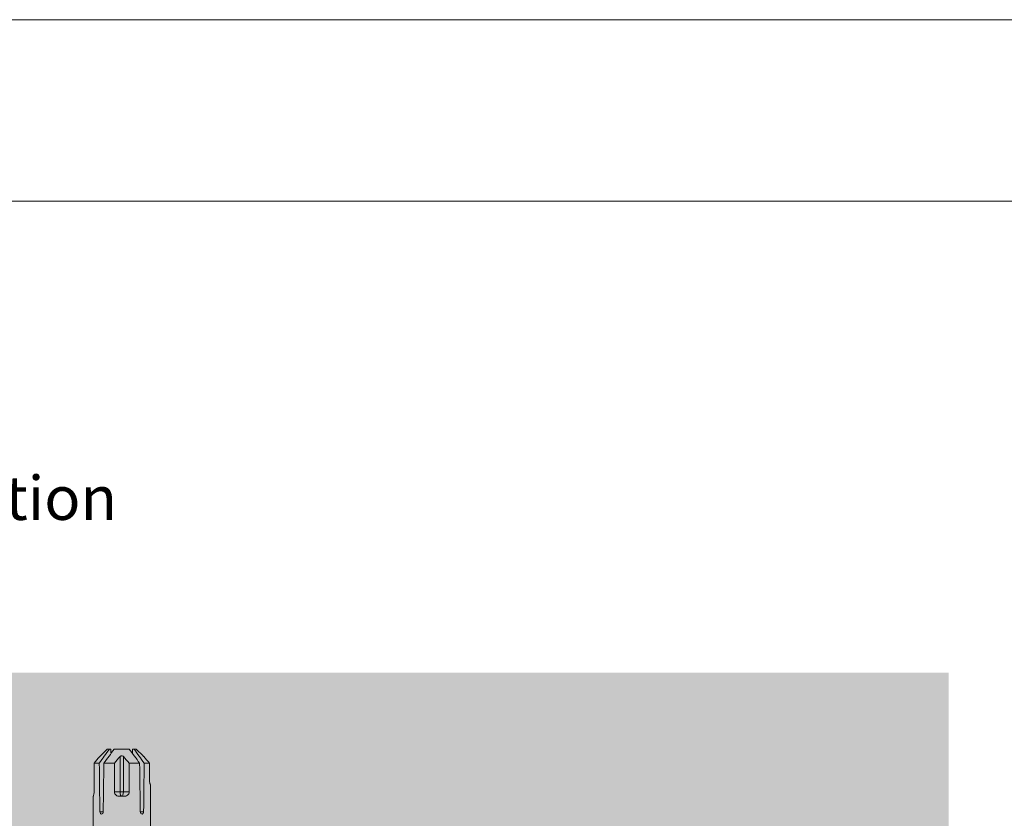
# Model space of a CAD drawing. Units: millimetres. Extents: x 2211 to 6119, y 1217 to 3874.
# Drawn here: x 2448 to 2617, y 3738 to 3874 of the extents above; entities that cross this region are included whole.
import ezdxf

# ---------------------------------------------------------------- set-up
doc = ezdxf.new("R2010")
doc.units = ezdxf.units.MM
doc.layers.add('90%', color=7, linetype='Continuous', transparency=0.9)
for name, color, linetype, lineweight in [('Schmale Volllinie', 7, 'Continuous', 13), ('Schmale Volllinie_Rot', 1, 'Continuous', 13), ('Schraffur', 250, 'Continuous', 13), ('Text', 7, 'Continuous', 13)]:
    doc.layers.add(name, color=color, linetype=linetype, lineweight=lineweight)
doc.styles.add('ARIAL', font='arial.ttf')

# ---------------------------------------------------------------- blocks, each defined once
blk = doc.blocks.new('HRD')
at = {"layer": 'Schmale Volllinie_Rot'}
for p, q in [((83.03, 0.9), (74.87, 0.9)), ((83.03, 0.89), (83.03, 0.9)), ((86.66, 0.73), (83.78, 0.73)), ((86.66, -0.17), (86.66, 0.73)), ((78.38, -0.26), (78.38, -0.83)), ((86.66, -2.73), (86.66, -0.95)), ((89.08, -1.52), (87.92, -0.36)), ((89.08, -1.88), (89.08, -1.52)), ((81.76, -2.73), (81.76, -3.71)), ((81.76, -2.73), (86.66, -2.73)), ((89.08, -2.15), (89.08, -1.88)), ((89.08, -2.72), (89.08, -5.28)), ((81.01, -3.65), (81.01, -4.34)), ((81.76, -3.71), (87.79, -3.71)), ((81.76, -3.71), (81.76, -4.28)), ((81.76, -4.28), (81.76, -5.26)), ((81.76, -4.28), (87.79, -4.28)), ((86.66, -5.26), (81.76, -5.26)), ((86.66, -7.05), (86.66, -5.26)), ((87.92, -7.63), (89.08, -6.47)), ((89.08, -6.11), (89.08, -5.85)), ((89.08, -6.11), (89.08, -6.47)), ((78.38, -7.16), (78.38, -7.73)), ((86.66, -8.73), (86.66, -7.83)), ((74.87, -8.89), (81.01, -8.89)), ((81.01, -8.88), (81.01, -8.89)), ((81.76, -8.73), (86.66, -8.73))]:
    blk.add_line(p, q, dxfattribs=at)
for centre, major_axis, ratio, start_param, end_param in [((55.25, -4), (280.45, 3.46), 0.012341, 1.458423, 1.488076), ((55.25, -4), (-280.45, 3.46), 0.012341, 4.60032, 4.629973), ((81.76, -4), (0.757, 0), 0.377124, 1.570796, 3.141593), ((81.76, -4), (0.757, 0), 0.377124, 3.141593, 4.712389), ((55.25, -4), (280.45, 3.46), 0.012341, 4.794805, 4.824458), ((55.25, -4), (-280.45, 3.46), 0.012341, 1.653517, 1.68317)]:
    blk.add_ellipse(centre, major_axis=major_axis, ratio=ratio, start_param=start_param, end_param=end_param, dxfattribs=at)
for points, knots in [([(83.78, 0.73), (83.67, 0.73), (83.56, 0.74), (83.37, 0.77), (83.28, 0.78), (83.15, 0.82), (83.1, 0.84), (83.04, 0.87), (83.03, 0.88), (83.03, 0.89)], [0, 0, 0, 0, 0.25, 0.25, 0.5, 0.5, 0.75, 0.75, 1, 1, 1, 1]), ([(78.38, -0.83), (78.28, -0.83), (78.17, -0.8), (78.02, -0.69), (77.98, -0.61), (77.98, -0.46), (78.02, -0.39), (78.17, -0.29), (78.28, -0.26), (78.38, -0.26)], [0, 0, 0, 0, 0.25, 0.25, 0.5, 0.5, 0.75, 0.75, 1, 1, 1, 1]), ([(87.92, -0.36), (87.91, -0.35), (87.86, -0.31), (87.83, -0.28), (87.79, -0.25)], [0, 0, 0, 0, 0.50068, 1, 1, 1, 1]), ([(81.01, -3.65), (81.01, -3.54), (81.02, -3.43), (81.08, -3.22), (81.13, -3.12), (81.26, -2.94), (81.34, -2.87), (81.54, -2.76), (81.65, -2.73), (81.76, -2.73)], [0, 0, 0, 0, 0.25, 0.25, 0.5, 0.5, 0.75, 0.75, 1, 1, 1, 1]), ([(81.76, -5.26), (81.65, -5.26), (81.54, -5.23), (81.35, -5.13), (81.26, -5.06), (81.13, -4.88), (81.08, -4.78), (81.02, -4.57), (81.01, -4.46), (81.01, -4.34)], [0, 0, 0, 0, 0.25, 0.25, 0.5, 0.5, 0.75, 0.75, 1, 1, 1, 1]), ([(87.79, -3.71), (87.83, -3.75), (87.86, -3.79), (87.91, -3.88), (87.92, -3.94), (87.92, -4.06), (87.91, -4.11), (87.86, -4.21), (87.83, -4.25), (87.79, -4.28)], [0, 0, 0, 0, 0.25, 0.25, 0.5, 0.5, 0.75, 0.75, 1, 1, 1, 1]), ([(78.38, -7.73), (78.28, -7.73), (78.17, -7.7), (78.02, -7.61), (77.98, -7.53), (77.98, -7.38), (78.02, -7.31), (78.17, -7.2), (78.28, -7.16), (78.38, -7.16)], [0, 0, 0, 0, 0.25, 0.25, 0.5, 0.5, 0.75, 0.75, 1, 1, 1, 1]), ([(87.79, -7.75), (87.83, -7.72), (87.86, -7.69), (87.91, -7.64), (87.92, -7.63), (87.92, -7.63)], [0, 0, 0, 0, 0.500438, 0.500438, 1, 1, 1, 1]), ([(81.01, -8.88), (81.01, -8.87), (81.02, -8.86), (81.08, -8.83), (81.13, -8.81), (81.26, -8.78), (81.34, -8.76), (81.54, -8.73), (81.65, -8.73), (81.76, -8.73)], [0, 0, 0, 0, 0.25, 0.25, 0.5, 0.5, 0.75, 0.75, 1, 1, 1, 1])]:
    blk.add_open_spline(points, degree=3, knots=knots, dxfattribs=at)
for points in [[(87.79, -0.25), (87.43, 0.09), (87.05, 0.41), (86.66, 0.73)], [(89.08, -1.88), (88.28, -1.31), (87.47, -0.74), (86.66, -0.17)], [(86.66, -0.95), (87.47, -1.53), (88.28, -2.12), (89.08, -2.72)], [(86.66, -2.73), (87.05, -3.05), (87.43, -3.38), (87.79, -3.71)], [(88.32, -2.16), (88.58, -2.16), (88.83, -2.15), (89.08, -2.15)], [(87.79, -4.28), (87.43, -4.62), (87.05, -4.94), (86.66, -5.26)], [(89.08, -5.28), (88.28, -5.87), (87.47, -6.46), (86.66, -7.05)], [(86.66, -7.83), (87.47, -7.26), (88.28, -6.69), (89.08, -6.11)], [(89.08, -5.85), (88.83, -5.84), (88.58, -5.84), (88.32, -5.83)], [(86.66, -8.73), (87.05, -8.41), (87.43, -8.08), (87.79, -7.75)]]:
    blk.add_open_spline(points, degree=3, dxfattribs=at)
blk = doc.blocks.new('MacFOX_215_L_11 Draufsicht mit Dübel')
at = {"rotation": 90}
blk.add_blockref('HRD', (-28.5, -17.13), dxfattribs=at)

msp = doc.modelspace()

# ---------------------------------------------------------------- hatches: boundary and pattern name
at = {"layer": '90%'}
h = msp.add_hatch(color=256, dxfattribs=at)
h.dxf.hatch_style = 1
h.paths.add_polyline_path([(2326.87, 3762.85), (2326.87, 3677.85), (2607.1, 3677.85), (2607.1, 3762.85)])

# ---------------------------------------------------------------- linework, layer by layer
at = {"layer": 'Schmale Volllinie'}
for points in [[(2211.14, 1216.65), (6118.53, 1216.65), (6118.53, 3874.38), (2211.14, 3874.38)], [(2242.13, 3843.39), (6092.13, 3843.39), (6092.13, 1513.39), (2242.13, 1513.39)]]:
    msp.add_lwpolyline(points, close=True, dxfattribs=at)

# ---------------------------------------------------------------- block references
at = {"layer": 'Schraffur', "xscale": -1}
msp.add_blockref('MacFOX_215_L_11 Draufsicht mit Dübel', (2441.37, 3677.85), dxfattribs=at)

# ---------------------------------------------------------------- texts
at = {"layer": 'Text', "insert": (2287.13, 3796.44), "char_height": 7.5, "width": 750, "attachment_point": 1, "line_spacing_factor": 0.9, "style": 'ARIAL'}
msp.add_mtext('Horizontalschnitt / horizontal section', dxfattribs=at)

doc.saveas('drawing.dxf')
